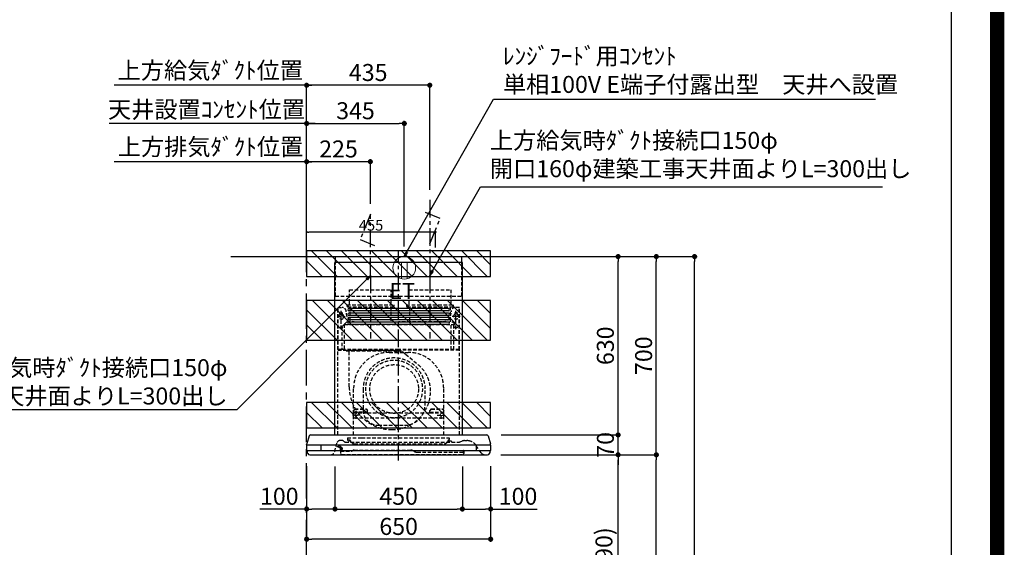
# Model space of a CAD drawing. Extents: x 27948 to 54421, y -11045 to -2175.
# Drawn here: x 50943 to 54421, y -7583 to -5720 of the extents above; entities that cross this region are included whole.
import ezdxf

# ---------------------------------------------------------------- set-up
doc = ezdxf.new("R2010")
doc.units = 0
doc.header["$LTSCALE"] = 50
doc.header["$MEASUREMENT"] = 0
doc.linetypes.add('CENTER', pattern=[2, 1.25, -0.25, 0.25, -0.25])
doc.linetypes.add('HIDDEN', pattern=[0.375, 0.25, -0.125])
doc.layers.get('0').update_dxf_attribs({"linetype": 'CONTINUOUS'})
doc.layers.get('DEFPOINTS').update_dxf_attribs({"color": 146, "linetype": 'CONTINUOUS'})
for name, color, linetype in [('111-壁仕上', 3, 'CONTINUOUS'), ('150-機器', 8, 'CONTINUOUS'), ('160-文字', 254, 'CONTINUOUS'), ('166-寸法B', 11, 'CONTINUOUS'), ('180-補助', 161, 'CONTINUOUS'), ('190-図面外枠', 5, 'CONTINUOUS')]:
    doc.layers.add(name, color=color, linetype=linetype)
doc.styles.add('KH001', font='txt')
doc.styles.add('ＭＳ ゴシック', font='txt', dxfattribs={"height": 10})
doc.dimstyles.new('KH1xx015', dxfattribs={"dimscale": 10, "dimtxt": 3.8, "dimasz": 0.8, "dimexe": 0.3, "dimexo": 1.2, "dimgap": 0.5, "dimtad": 3, "dimdec": 1, "dimdsep": 46, "dimlunit": 6, "dimtxsty": 'KH001', "dimblk": 'DOT', "dimcen": 1, "dimdle": 1, "dimclrd": 256, "dimclre": 256, "dimclrt": 256, "dimadec": 0, "dimazin": 0, "dimtfac": 1, "dimtdec": 1, "dimtix": 1, "dimtmove": 2, "dimatfit": 3, "dimldrblk": 'CLOSEDBLANK', "dimfxl": 1, "dimtolj": 1, "dimtzin": 0, "dimlwd": -1, "dimlwe": -1, "dimarcsym": 0})
doc.dimstyles.new('KH1xx030', dxfattribs={"dimscale": 30, "dimtxt": 2, "dimasz": 0.6, "dimexe": 0.3, "dimexo": 1.2, "dimgap": 0.5, "dimtad": 3, "dimdec": 1, "dimdsep": 46, "dimlunit": 6, "dimtxsty": 'KH001', "dimblk": 'DOT', "dimcen": 1, "dimdle": 1, "dimclrd": 256, "dimclre": 256, "dimclrt": 256, "dimadec": 0, "dimazin": 0, "dimtfac": 1, "dimtdec": 1, "dimtix": 1, "dimtmove": 2, "dimatfit": 3, "dimldrblk": 'CLOSEDBLANK', "dimfxl": 1, "dimtolj": 1, "dimtzin": 0, "dimlwd": -1, "dimlwe": -1, "dimarcsym": 0})

# ---------------------------------------------------------------- blocks, each defined once
blk = doc.blocks.new('A$C5D946DDC')
at = {"layer": '190-図面外枠'}
blk.add_line((20519, 14349.3), (20519, 350.7), dxfattribs=at)
at = {"layer": 'DEFPOINTS'}
blk.add_lwpolyline([(0, 0), (20790, 0), (20790, 14700), (0, 14700)], close=True, dxfattribs=at)
blk = doc.blocks.new('_Dot')
at = {"color": 0, "linetype": 'ByBlock', "lineweight": -2}
blk.add_line((-0.5, 0), (-1, 0), dxfattribs=at)
at = {"color": 0, "linetype": 'ByBlock', "const_width": 0.5}
blk.add_lwpolyline([(-0.25, 0, 1), (0.25, 0, 1)], format="xyb", close=True, dxfattribs=at)
blk = doc.blocks.new('*D64')
at = {"layer": '166-寸法B', "transparency": 16777216}
for p, q in [((52756.7, -7256.3), (53065.8, -7256.3)), ((53056.8, -8078.3), (53056.8, -7274.3)), ((52657.2, -8096.3), (53065.8, -8096.3))]:
    blk.add_line(p, q, dxfattribs=at)
at = {"layer": 'DEFPOINTS', "color": 0, "transparency": 16777216}
for p in [(52720.7, -7256.3), (53056.8, -7256.3), (52621.2, -8096.3)]:
    blk.add_point(p, dxfattribs=at)
at = {"layer": '166-寸法B', "transparency": 16777216, "xscale": 18, "yscale": 18, "zscale": 18}
for p, rotation in [((53056.8, -7256.3), 90), ((53056.8, -8096.3), 270)]:
    blk.add_blockref('_Dot', p, dxfattribs=dict(at, rotation=rotation))
at = {"layer": '166-寸法B', "transparency": 16777216, "insert": (53006.8, -7676.3), "char_height": 60, "attachment_point": 5, "rotation": 90, "style": 'KH001'}
blk.add_mtext('\\A1;840(790)', dxfattribs=at)
blk = doc.blocks.new('_ClosedBlank')
at = {"color": 0, "linetype": 'ByBlock', "lineweight": -2}
for p, q in [((-1, 0.17), (0, 0)), ((-1, 0.17), (-1, -0.17)), ((0, 0), (-1, -0.17))]:
    blk.add_line(p, q, dxfattribs=at)
blk = doc.blocks.new('*D65')
at = {"layer": '166-寸法B', "transparency": 16777216}
for p, q in [((52672.7, -6556.3), (53200.8, -6556.3)), ((53191.8, -7238.3), (53191.8, -6574.3)), ((52807.7, -7256.3), (53200.8, -7256.3))]:
    blk.add_line(p, q, dxfattribs=at)
at = {"layer": 'DEFPOINTS', "color": 0, "transparency": 16777216}
for p in [(52636.7, -6556.3), (53191.8, -6556.3), (52771.7, -7256.3)]:
    blk.add_point(p, dxfattribs=at)
at = {"layer": '166-寸法B', "transparency": 16777216, "xscale": 18, "yscale": 18, "zscale": 18}
for p, rotation in [((53191.8, -6556.3), 90), ((53191.8, -7256.3), 270)]:
    blk.add_blockref('_Dot', p, dxfattribs=dict(at, rotation=rotation))
at = {"layer": '166-寸法B', "transparency": 16777216, "insert": (53146.8, -6906.3), "char_height": 60, "attachment_point": 5, "rotation": 90, "style": 'KH001'}
blk.add_mtext('\\A1;700', dxfattribs=at)
blk = doc.blocks.new('*D66')
at = {"layer": '166-寸法B', "transparency": 16777216}
for p, q in [((52672.7, -6556.3), (53335.8, -6556.3)), ((53326.8, -8938.3), (53326.8, -6574.3)), ((52656.7, -8956.3), (53335.8, -8956.3))]:
    blk.add_line(p, q, dxfattribs=at)
at = {"layer": 'DEFPOINTS', "color": 0, "transparency": 16777216}
for p in [(52636.7, -6556.3), (53326.8, -6556.3), (52620.7, -8956.3)]:
    blk.add_point(p, dxfattribs=at)
at = {"layer": '166-寸法B', "transparency": 16777216, "xscale": 18, "yscale": 18, "zscale": 18}
for p, rotation in [((53326.8, -6556.3), 90), ((53326.8, -8956.3), 270)]:
    blk.add_blockref('_Dot', p, dxfattribs=dict(at, rotation=rotation))
at = {"layer": '166-寸法B', "transparency": 16777216, "insert": (53278, -7756.3), "char_height": 60, "attachment_point": 5, "rotation": 90, "style": 'KH001'}
blk.add_mtext('\\A1;2,400', dxfattribs=at)
blk = doc.blocks.new('*D67')
at = {"layer": '166-寸法B', "transparency": 16777216}
for p, q in [((52756.7, -7256.3), (53200.8, -7256.3)), ((53191.8, -8938.3), (53191.8, -7274.3)), ((52656.7, -8956.3), (53200.8, -8956.3))]:
    blk.add_line(p, q, dxfattribs=at)
at = {"layer": 'DEFPOINTS', "color": 0, "transparency": 16777216}
for p in [(52720.7, -7256.3), (53191.8, -7256.3), (52620.7, -8956.3)]:
    blk.add_point(p, dxfattribs=at)
at = {"layer": '166-寸法B', "transparency": 16777216, "xscale": 18, "yscale": 18, "zscale": 18}
for p, rotation in [((53191.8, -7256.3), 90), ((53191.8, -8956.3), 270)]:
    blk.add_blockref('_Dot', p, dxfattribs=dict(at, rotation=rotation))
at = {"layer": '166-寸法B', "transparency": 16777216, "insert": (53143, -8106.3), "char_height": 60, "attachment_point": 5, "rotation": 90, "style": 'KH001'}
blk.add_mtext('\\A1;1,700', dxfattribs=at)
blk = doc.blocks.new('*D26')
at = {"layer": '166-寸法B', "transparency": 16777216}
for p, q in [((52672.7, -6556.3), (53200.8, -6556.3)), ((53191.8, -7238.3), (53191.8, -6574.3)), ((52642, -7256.3), (53200.8, -7256.3))]:
    blk.add_line(p, q, dxfattribs=at)
at = {"layer": 'DEFPOINTS', "color": 0, "transparency": 16777216}
for p in [(52636.7, -6556.3), (53191.8, -6556.3), (52606, -7256.3)]:
    blk.add_point(p, dxfattribs=at)
at = {"layer": '166-寸法B', "transparency": 16777216, "xscale": 18, "yscale": 18, "zscale": 18}
for p, rotation in [((53191.8, -6556.3), 90), ((53191.8, -7256.3), 270)]:
    blk.add_blockref('_Dot', p, dxfattribs=dict(at, rotation=rotation))
at = {"layer": '166-寸法B', "transparency": 16777216, "insert": (53146.8, -6906.3), "char_height": 60, "attachment_point": 5, "rotation": 90, "style": 'KH001'}
blk.add_mtext('\\A1;700', dxfattribs=at)
blk = doc.blocks.new('*D181')
at = {"layer": 'DEFPOINTS', "transparency": 16777216}
for p, q in [((51956.6, -6500.3), (51956.6, -6466.6)), ((52411.6, -6524.3), (52411.6, -6466.6)), ((52403.6, -6469.6), (51964.6, -6469.6))]:
    blk.add_line(p, q, dxfattribs=at)
at = {"layer": 'DEFPOINTS', "color": 0, "transparency": 16777216}
for p in [(51956.6, -6469.6), (51956.6, -6512.3), (52411.6, -6536.3)]:
    blk.add_point(p, dxfattribs=at)
at = {"layer": 'DEFPOINTS', "transparency": 16777216, "xscale": 8, "yscale": 8, "zscale": 8, "rotation": 180}
blk.add_blockref('_Dot', (51956.6, -6469.6), dxfattribs=at)
at = {"layer": 'DEFPOINTS', "transparency": 16777216, "xscale": 8, "yscale": 8, "zscale": 8}
blk.add_blockref('_Dot', (52411.6, -6469.6), dxfattribs=at)
at = {"layer": 'DEFPOINTS', "transparency": 16777216, "insert": (52184.1, -6445.6), "char_height": 38, "attachment_point": 5, "style": 'KH001'}
blk.add_mtext('\\A1;455', dxfattribs=at)
blk = doc.blocks.new('*D182')
at = {"layer": '166-寸法B', "transparency": 16777216}
for p, q in [((53056.8, -7168.3), (53056.8, -7150.3)), ((52643.5, -7186.3), (53065.8, -7186.3)), ((53056.8, -7256.3), (53056.8, -7186.3)), ((52740.7, -7256.3), (53065.8, -7256.3)), ((53056.8, -7274.3), (53056.8, -7292.3))]:
    blk.add_line(p, q, dxfattribs=at)
at = {"layer": 'DEFPOINTS', "color": 0, "transparency": 16777216}
for p in [(52607.5, -7186.3), (53056.8, -7186.3), (52704.7, -7256.3)]:
    blk.add_point(p, dxfattribs=at)
at = {"layer": '166-寸法B', "transparency": 16777216, "xscale": 18, "yscale": 18, "zscale": 18}
for p, rotation in [((53056.8, -7186.3), 270), ((53056.8, -7256.3), 90)]:
    blk.add_blockref('_Dot', p, dxfattribs=dict(at, rotation=rotation))
at = {"layer": '166-寸法B', "transparency": 16777216, "insert": (53011.8, -7221.3), "char_height": 60, "attachment_point": 5, "rotation": 90, "style": 'KH001'}
blk.add_mtext('\\A1;70', dxfattribs=at)
blk = doc.blocks.new('*D183')
at = {"layer": '166-寸法B', "transparency": 16777216}
for p, q in [((52692.7, -6556.3), (53065.8, -6556.3)), ((53056.8, -7168.3), (53056.8, -6574.3)), ((52643.5, -7186.3), (53065.8, -7186.3))]:
    blk.add_line(p, q, dxfattribs=at)
at = {"layer": 'DEFPOINTS', "color": 0, "transparency": 16777216}
for p in [(52656.7, -6556.3), (53056.8, -6556.3), (52607.5, -7186.3)]:
    blk.add_point(p, dxfattribs=at)
at = {"layer": '166-寸法B', "transparency": 16777216, "xscale": 18, "yscale": 18, "zscale": 18}
for p, rotation in [((53056.8, -6556.3), 90), ((53056.8, -7186.3), 270)]:
    blk.add_blockref('_Dot', p, dxfattribs=dict(at, rotation=rotation))
at = {"layer": '166-寸法B', "transparency": 16777216, "insert": (53011.8, -6871.3), "char_height": 60, "attachment_point": 5, "rotation": 90, "style": 'KH001'}
blk.add_mtext('\\A1;630', dxfattribs=at)
blk = doc.blocks.new('*D184')
at = {"layer": '166-寸法B', "transparency": 16777216}
for p, q in [((52056.6, -7297.3), (52056.6, -7456.8)), ((52506.6, -7297.3), (52506.6, -7456.8)), ((52074.6, -7447.8), (52488.6, -7447.8))]:
    blk.add_line(p, q, dxfattribs=at)
at = {"layer": 'DEFPOINTS', "color": 0, "transparency": 16777216}
for p in [(52056.6, -7261.3), (52506.6, -7261.3), (52506.6, -7447.8)]:
    blk.add_point(p, dxfattribs=at)
at = {"layer": '166-寸法B', "transparency": 16777216, "xscale": 18, "yscale": 18, "zscale": 18, "rotation": 180}
blk.add_blockref('_Dot', (52056.6, -7447.8), dxfattribs=at)
at = {"layer": '166-寸法B', "transparency": 16777216, "xscale": 18, "yscale": 18, "zscale": 18}
blk.add_blockref('_Dot', (52506.6, -7447.8), dxfattribs=at)
at = {"layer": '166-寸法B', "transparency": 16777216, "insert": (52281.6, -7402.8), "char_height": 60, "attachment_point": 5, "style": 'KH001'}
blk.add_mtext('\\A1;450', dxfattribs=at)
blk = doc.blocks.new('*D185')
at = {"layer": '166-寸法B', "transparency": 16777216}
for p, q in [((52506.6, -7297.3), (52506.6, -7456.8)), ((52606.6, -7296.7), (52606.6, -7456.8)), ((52524.6, -7447.8), (52588.6, -7447.8)), ((52606.6, -7447.8), (52771.4, -7447.8))]:
    blk.add_line(p, q, dxfattribs=at)
at = {"layer": 'DEFPOINTS', "color": 0, "transparency": 16777216}
for p in [(52506.6, -7261.3), (52606.6, -7260.7), (52606.6, -7447.8)]:
    blk.add_point(p, dxfattribs=at)
at = {"layer": '166-寸法B', "transparency": 16777216, "xscale": 18, "yscale": 18, "zscale": 18, "rotation": 180}
blk.add_blockref('_Dot', (52506.6, -7447.8), dxfattribs=at)
at = {"layer": '166-寸法B', "transparency": 16777216, "xscale": 18, "yscale": 18, "zscale": 18}
blk.add_blockref('_Dot', (52606.6, -7447.8), dxfattribs=at)
at = {"layer": '166-寸法B', "transparency": 16777216, "insert": (52703.3, -7402.8), "char_height": 60, "attachment_point": 5, "style": 'KH001'}
blk.add_mtext('\\A1;100', dxfattribs=at)
blk = doc.blocks.new('*D186')
at = {"layer": '166-寸法B', "transparency": 16777216}
for p, q in [((51956.6, -6520.3), (51956.6, -5942.3)), ((52391.6, -6320.3), (52391.6, -5942.3)), ((52373.6, -5951.3), (51974.6, -5951.3))]:
    blk.add_line(p, q, dxfattribs=at)
at = {"layer": 'DEFPOINTS', "color": 0, "transparency": 16777216}
for p in [(51956.6, -5951.3), (52391.6, -6356.3), (51956.6, -6556.3)]:
    blk.add_point(p, dxfattribs=at)
at = {"layer": '166-寸法B', "transparency": 16777216, "xscale": 18, "yscale": 18, "zscale": 18, "rotation": 180}
blk.add_blockref('_Dot', (51956.6, -5951.3), dxfattribs=at)
at = {"layer": '166-寸法B', "transparency": 16777216, "xscale": 18, "yscale": 18, "zscale": 18}
blk.add_blockref('_Dot', (52391.6, -5951.3), dxfattribs=at)
at = {"layer": '166-寸法B', "transparency": 16777216, "insert": (52174.1, -5906.3), "char_height": 60, "attachment_point": 5, "style": 'KH001'}
blk.add_mtext('\\A1;435', dxfattribs=at)
blk = doc.blocks.new('*D187')
at = {"layer": '166-寸法B', "transparency": 16777216}
for p, q in [((51956.6, -6520.3), (51956.6, -5942.3)), ((51986.6, -5951.3), (51277.3, -5951.3))]:
    blk.add_line(p, q, dxfattribs=at)
at = {"layer": 'DEFPOINTS', "color": 0, "transparency": 16777216}
for p in [(51307.3, -5951.3), (51307.3, -6556.3), (51956.6, -6556.3)]:
    blk.add_point(p, dxfattribs=at)
at = {"layer": '166-寸法B', "transparency": 16777216, "insert": (51616.3, -5898.8), "char_height": 60, "attachment_point": 5, "style": 'KH001'}
blk.add_mtext('\\A1;上方給気ﾀﾞｸﾄ位置', dxfattribs=at)
blk = doc.blocks.new('_None')
blk = doc.blocks.new('*D188')
at = {"layer": '166-寸法B', "transparency": 16777216}
for p, q in [((51986.6, -6086.3), (51258.9, -6086.3)), ((51956.6, -6385.3), (51956.6, -6077.3))]:
    blk.add_line(p, q, dxfattribs=at)
at = {"layer": 'DEFPOINTS', "color": 0, "transparency": 16777216}
for p in [(51288.9, -6086.3), (51288.9, -6421.3), (51956.6, -6421.3)]:
    blk.add_point(p, dxfattribs=at)
at = {"layer": '166-寸法B', "transparency": 16777216, "insert": (51602.9, -6036.7), "char_height": 60, "attachment_point": 5, "style": 'KH001'}
blk.add_mtext('\\A1;天井設置ｺﾝｾﾝﾄ位置', dxfattribs=at)
blk = doc.blocks.new('*D189')
at = {"layer": '166-寸法B', "transparency": 16777216}
for p, q in [((51956.6, -6520.3), (51956.6, -6212.3)), ((52163.6, -6221.3), (51974.6, -6221.3)), ((52181.6, -6370.3), (52181.6, -6212.3))]:
    blk.add_line(p, q, dxfattribs=at)
at = {"layer": 'DEFPOINTS', "color": 0, "transparency": 16777216}
for p in [(51956.6, -6221.3), (52181.6, -6406.3), (51956.6, -6556.3)]:
    blk.add_point(p, dxfattribs=at)
at = {"layer": '166-寸法B', "transparency": 16777216, "xscale": 18, "yscale": 18, "zscale": 18, "rotation": 180}
blk.add_blockref('_Dot', (51956.6, -6221.3), dxfattribs=at)
at = {"layer": '166-寸法B', "transparency": 16777216, "xscale": 18, "yscale": 18, "zscale": 18}
blk.add_blockref('_Dot', (52181.6, -6221.3), dxfattribs=at)
at = {"layer": '166-寸法B', "transparency": 16777216, "insert": (52069.1, -6176.3), "char_height": 60, "attachment_point": 5, "style": 'KH001'}
blk.add_mtext('\\A1;225', dxfattribs=at)
blk = doc.blocks.new('*D190')
at = {"layer": '166-寸法B', "transparency": 16777216}
for p, q in [((51986.6, -6221.3), (51277.3, -6221.3)), ((51956.6, -6520.3), (51956.6, -6212.3))]:
    blk.add_line(p, q, dxfattribs=at)
at = {"layer": 'DEFPOINTS', "color": 0, "transparency": 16777216}
for p in [(51307.3, -6221.3), (51956.6, -6556.3), (51307.3, -6691.3)]:
    blk.add_point(p, dxfattribs=at)
at = {"layer": '166-寸法B', "transparency": 16777216, "insert": (51616.9, -6168.8), "char_height": 60, "attachment_point": 5, "style": 'KH001'}
blk.add_mtext('\\A1;上方排気ﾀﾞｸﾄ位置', dxfattribs=at)
blk = doc.blocks.new('*D191')
at = {"layer": '166-寸法B', "transparency": 16777216}
for p, q in [((51956.6, -6520.3), (51956.6, -6077.3)), ((51974.6, -6086.3), (52283.6, -6086.3)), ((52301.6, -6520.3), (52301.6, -6077.3))]:
    blk.add_line(p, q, dxfattribs=at)
at = {"layer": 'DEFPOINTS', "color": 0, "transparency": 16777216}
for p in [(52301.6, -6086.3), (51956.6, -6556.3), (52301.6, -6556.3)]:
    blk.add_point(p, dxfattribs=at)
at = {"layer": '166-寸法B', "transparency": 16777216, "xscale": 18, "yscale": 18, "zscale": 18, "rotation": 180}
blk.add_blockref('_Dot', (51956.6, -6086.3), dxfattribs=at)
at = {"layer": '166-寸法B', "transparency": 16777216, "xscale": 18, "yscale": 18, "zscale": 18}
blk.add_blockref('_Dot', (52301.6, -6086.3), dxfattribs=at)
at = {"layer": '166-寸法B', "transparency": 16777216, "insert": (52129.1, -6041.3), "char_height": 60, "attachment_point": 5, "style": 'KH001'}
blk.add_mtext('\\A1;345', dxfattribs=at)
blk = doc.blocks.new('ｺﾝｾﾝﾄ 展開用')
at = {"layer": '160-文字', "color": 4, "linetype": 'Continuous', "lineweight": 20}
for p, q in [((-20, 34.6), (-20, -34.6)), ((38.7, 10), (-20, 10)), ((38.7, -10), (-20, -10))]:
    blk.add_line(p, q, dxfattribs=at)
blk.add_circle((0, 0), 40, dxfattribs=at)
blk = doc.blocks.new('*D192')
at = {"layer": '166-寸法B', "transparency": 16777216}
for p, q in [((51956.6, -7296.7), (51956.6, -7563.3)), ((52606.6, -7296.7), (52606.6, -7563.3)), ((52588.6, -7554.3), (51974.6, -7554.3))]:
    blk.add_line(p, q, dxfattribs=at)
at = {"layer": 'DEFPOINTS', "color": 0, "transparency": 16777216}
for p in [(51956.6, -7260.7), (52606.6, -7260.7), (51956.6, -7554.3)]:
    blk.add_point(p, dxfattribs=at)
at = {"layer": '166-寸法B', "transparency": 16777216, "xscale": 18, "yscale": 18, "zscale": 18, "rotation": 180}
blk.add_blockref('_Dot', (51956.6, -7554.3), dxfattribs=at)
at = {"layer": '166-寸法B', "transparency": 16777216, "xscale": 18, "yscale": 18, "zscale": 18}
blk.add_blockref('_Dot', (52606.6, -7554.3), dxfattribs=at)
at = {"layer": '166-寸法B', "transparency": 16777216, "insert": (52281.6, -7509.3), "char_height": 60, "attachment_point": 5, "style": 'KH001'}
blk.add_mtext('\\A1;650', dxfattribs=at)
blk = doc.blocks.new('SBLRF-3R-9017VR_D')
at = {"layer": '150-機器', "color": 6, "linetype": 'Continuous'}
for p, q in [((-223.4, 679.4), (-223.4, 700)), ((-223.4, 700), (223.4, 700)), ((223.4, 679.4), (223.4, 700)), ((-225, 70.6), (-225, 679.4)), ((225, 679.4), (-225, 679.4)), ((225, 70.6), (225, 679.4)), ((-311.3, 70), (311.3, 70)), ((-325, 37.2), (-324.8, 38.7)), ((-325, 35.8), (-325, 37.2)), ((-316.1, 66.5), (-324.8, 38.7)), ((-324.5, 35), (324.5, 35)), ((-275, 35), (-275, 15)), ((275, 15), (275, 35)), ((316.1, 66.5), (324.8, 38.7)), ((325, 37.2), (324.8, 38.7)), ((325, 35.8), (325, 37.2)), ((-325, 34.5), (-325, 15.5)), ((-324.5, 15), (324.5, 15)), ((-324, 13.6), (-324, 15)), ((-321.1, 4.7), (-322.9, 8.6)), ((-313.8, 0), (313.8, 0)), ((321.1, 4.7), (322.7, 8)), ((324, 14.2), (324, 15)), ((325, 34.5), (325, 15.5))]:
    blk.add_line(p, q, dxfattribs=at)
at = {"layer": '150-機器', "color": 161, "linetype": 'CENTER'}
for p, q in [((0, -20), (0, 720)), ((-100, 633), (-100, 411)), ((110, 633), (110, 411))]:
    blk.add_line(p, q, dxfattribs=at)
at = {"layer": '150-機器', "linetype": 'HIDDEN'}
for p, q in [((-223.4, 560), (-223.4, 679.4)), ((223.4, 560), (223.4, 679.4)), ((-223.4, 560), (223.4, 560)), ((-173.9, 583), (-26.1, 583)), ((-173.9, 537), (-173.9, 583)), ((-26.1, 537), (-26.1, 583)), ((36.1, 583), (183.9, 583)), ((36.1, 583), (36.1, 529)), ((183.9, 583), (183.9, 529)), ((-182.5, 529), (-182.5, 525)), ((-182.5, 529), (-17.5, 529)), ((-180.5, 523), (-19.5, 523)), ((-173.9, 529), (-173.9, 537)), ((-172.2, 523), (-172.2, 471.8)), ((-27.8, 523), (-27.8, 471.8)), ((-26.1, 529), (-26.1, 537)), ((-17.5, 529), (-17.5, 525)), ((27.5, 529), (27.5, 525)), ((27.5, 529), (192.5, 529)), ((29.5, 523), (190.5, 523)), ((37.8, 523), (37.8, 471.8)), ((182.2, 523), (182.2, 471.8)), ((192.5, 529), (192.5, 525)), ((-217.2, 488), (-189.1, 488)), ((-214.5, 371.2), (-214.5, 520)), ((-214.5, 520), (-200, 520)), ((-213.3, 371.2), (-213.3, 520)), ((-209.6, 500), (-195, 500)), ((-205.5, 500), (-205.5, 497.2)), ((-202.5, 443.7), (-202.5, 508.1)), ((-199.5, 500), (-199.5, 497.2)), ((217.2, 488), (189.1, 488)), ((209.6, 500), (195, 500)), ((199.5, 500), (199.5, 497.2)), ((214.5, 520), (200, 520)), ((202.5, 443.7), (202.5, 508.1)), ((205.5, 500), (205.5, 497.2)), ((213.3, 371.2), (213.3, 520)), ((214.5, 371.2), (214.5, 520)), ((-200.4, 452.1), (-195, 457.5)), ((-200.4, 452.1), (-200.4, 373.1)), ((-195, 457.5), (-192, 460.5)), ((-192, 460.5), (0, 460.5)), ((-191.4, 461.1), (-183, 469.5)), ((-191.4, 461.1), (-191.4, 460.5)), ((-191.4, 373.5), (-191.4, 460.5)), ((-190.8, 373.5), (-190.8, 460.5)), ((-183, 469.5), (0, 469.5)), ((-155, 470), (0, 470)), ((155, 470), (0, 470)), ((0, 469.5), (190.6, 469.5)), ((0, 460.5), (199, 460.5)), ((185, 370.5), (185, 459.9)), ((185.6, 459.9), (199, 459.9)), ((185.6, 370.5), (185.6, 459.9)), ((190.6, 469.5), (199, 461.1)), ((195, 371.2), (195, 459.9)), ((199, 461.1), (199, 460.5)), ((199, 460.5), (199, 459.9)), ((-209.6, 450), (-195, 450)), ((209.6, 450), (195, 450)), ((-215, 70.7), (-215, 369.2)), ((0, 371.2), (-214.5, 371.2)), ((-214.2, 370), (0, 370)), ((-205.4, 373.1), (-191.4, 373.1)), ((-205.4, 372.5), (-205.4, 373.1)), ((-205.4, 372.5), (-192, 372.5)), ((-192, 371.2), (-192, 372.5)), ((-191.4, 371.2), (-191.4, 373.5)), ((-190.8, 371.2), (-190.8, 373.5)), ((-186, 367.2), (-186, 367.8)), ((-186, 367.8), (9, 367.8)), ((-186, 367.2), (9, 367.2)), ((-174.6, 365.8), (-174, 365.8)), ((-174.6, 355.1), (-174.6, 365.8)), ((-174.6, 239.8), (-174.6, 355.1)), ((-174, 367.2), (-174, 365.8)), ((-33, 361.7), (33, 361.7)), ((-14.6, 363.8), (-14.6, 367.8)), ((-14.6, 363.8), (13.3, 363.8)), ((214.5, 371.2), (0, 371.2)), ((214.2, 370), (0, 370)), ((9, 367.2), (9, 367.8)), ((13.3, 363.8), (13.4, 363.9)), ((13.4, 363.9), (13.5, 364)), ((13.5, 364), (13.5, 364.1)), ((13.5, 364.1), (13.6, 364.1)), ((13.6, 364.1), (13.6, 364.2)), ((13.6, 364.2), (13.7, 364.2)), ((13.7, 364.2), (13.7, 364.3)), ((13.7, 364.3), (13.7, 364.3)), ((13.7, 364.3), (24.7, 355.1)), ((24.7, 355.1), (69.3, 317.6)), ((215, 104.1), (215, 369.2)), ((-159, 70), (-159, 235.7)), ((-125.4, 231.1), (-125.4, 157.5)), ((93.6, 177.5), (93.6, 232.5)), ((159, 70), (159, 235.7)), ((-136.4, 140), (-163.6, 140)), ((-155, 161.8), (-160, 156.9)), ((-155, 161.5), (-160, 156.6)), ((-160, 154.1), (-160, 156.9)), ((-160, 133), (-160, 154.1)), ((-110, 150), (-160, 150)), ((-160, 148.4), (-110, 148.4)), ((-155, 161.8), (-115, 161.8)), ((-155, 161.8), (-155, 161.5)), ((-155, 161.5), (-115, 161.5)), ((-150, 126.4), (-150, 153.6)), ((-115, 161.8), (-115, 161.5)), ((-115, 161.8), (-110, 156.9)), ((-115, 161.5), (-110, 156.6)), ((-110, 154.1), (-110, 156.9)), ((-110, 148.4), (-110, 154.1)), ((-110, 148.4), (110, 148.4)), ((115, 161.8), (110, 156.9)), ((115, 161.5), (110, 156.6)), ((110, 154.1), (110, 156.9)), ((110, 148.4), (110, 154.1)), ((110, 150), (160, 150)), ((110, 148.4), (160, 148.4)), ((115, 161.8), (155, 161.8)), ((115, 161.8), (115, 161.5)), ((115, 161.5), (155, 161.5)), ((136.4, 140), (163.6, 140)), ((150, 126.4), (150, 153.6)), ((155, 161.8), (155, 161.5)), ((155, 161.8), (160, 156.9)), ((155, 161.5), (160, 156.6)), ((160, 154.1), (160, 156.9)), ((160, 133), (160, 154.1)), ((-160, 133), (-157, 130)), ((-157, 130), (157, 130)), ((160, 133), (157, 130)), ((-71.9, 104), (20.1, 104)), ((215, 70.7), (215, 104.1)), ((-226, 11.1), (-217.6, 42.6)), ((-198.7, 50), (-207.9, 50)), ((-194.8, 48.6), (-192.2, 46.4)), ((-188.4, 45), (213.2, 45)), ((-181, 59.5), (-181, 53.5)), ((-181, 59.5), (-131, 59.5)), ((-172.5, 51.5), (-179, 51.5)), ((-176, 51.5), (-176, 47)), ((-170.5, 49.5), (-170.5, 46.7)), ((-163.4, 40.7), (-169, 44.1)), ((-157.2, 39), (160.7, 39)), ((-131, 59.5), (179, 59.5)), ((166.9, 40.7), (172.5, 44.1)), ((174, 49.5), (174, 46.7)), ((176, 51), (176, 51.5)), ((177, 51.5), (176, 51.5)), ((176, 49.7), (176, 51)), ((176, 47), (176, 49.7)), ((186.2, 47.7), (178, 47.7)), ((179, 59.5), (179, 53.5)), ((216.7, 45.6), (225.4, 48.8)), ((232.3, 50), (234.3, 50)), ((234.3, 50), (240.7, 50)), ((-206, 15.5), (-204.5, 13.2)), ((-205.7, 22.8), (-204.9, 23.8)), ((-205.2, 16.1), (-203.6, 13.8)), ((-205.1, 19.2), (-205.1, 4.7)), ((-205.1, 19.2), (-204.5, 19.2)), ((-205.1, 13.2), (-167.7, 13.2)), ((-205, 22.2), (-204.2, 23.1)), ((-204.5, 13.2), (-204.5, 19.2)), ((-204.3, 20.3), (-204.3, 20.3)), ((-204.3, 20.3), (-204.2, 20)), ((-204.3, 20.3), (-204.3, 20.3)), ((-204.3, 20.3), (-204.3, 20.3)), ((-203.5, 13.2), (-203.5, 13.2)), ((-201.6, 1.2), (226.4, 1.2)), ((-200.9, 18.9), (-200.5, 18)), ((-199.8, 22.5), (-199.8, 22.5)), ((-162.7, 14.5), (-162.2, 14.8)), ((-157.2, 16.2), (42.5, 16.2)), ((52.5, 13.5), (55.3, 11.8)), ((65.3, 9.2), (229.9, 9.2)), ((229.3, 16.2), (229.9, 16.2)), ((229.3, 9.2), (229.3, 16.2)), ((229.9, 16.2), (229.9, 4.7)), ((292, 6.4), (273.4, 32.9))]:
    blk.add_line(p, q, dxfattribs=at)
at = {"layer": '150-機器', "linetype": 'Continuous'}
for p, q in [((176, 516.1), (-176, 516.1)), ((176, 508.1), (-176, 508.1)), ((176, 500.1), (-176, 500.1)), ((176, 492.1), (-176, 492.1)), ((176, 484.2), (-176, 484.2)), ((176, 476.2), (-176, 476.2)), ((176, 468.2), (-176, 468.2)), ((176, 460.2), (-176, 460.2))]:
    blk.add_line(p, q, dxfattribs=at)
at = {"layer": '150-機器', "linetype": 'HIDDEN'}
for centre, radius in [((202.5, 450), 3), ((-16, 232.3), 86), ((-150, 140), 3), ((150, 140), 3)]:
    blk.add_circle(centre, radius, dxfattribs=at)
for centre, radius, start, end in [((-180.5, 525), 2, 180, 270), ((-19.5, 525), 2, 270, 0), ((29.5, 525), 2, 180, 270), ((190.5, 525), 2, 270, 0), ((-202.5, 488), 9, 113.5782, 326.4427), ((-206.5, 497.2), 1, 293.5782, 0), ((-202.5, 500), 3, 0, 180), ((-200, 505), 15, 70.5288, 90), ((-198.5, 497.2), 1, 180, 246.4218), ((-202.5, 488), 9, 33.5573, 66.4218), ((-200, 505), 15, 0, 70.5288), ((-202.5, 488), 9, 326.4427, 33.5573), ((-155, 500), 30, 180, 270), ((155, 500), 30, 270, 0), ((200, 505), 15, 90, 180), ((202.5, 488), 9, 113.5782, 66.4218), ((198.5, 497.2), 1, 293.5782, 0), ((202.5, 500), 3, 0, 180), ((206.5, 497.2), 1, 180, 246.4218), ((-202.5, 450), 3, 45.5628, 314.427), ((-202.5, 450), 3, 314.427, 45.5628), ((-191.4, 460.5), 0.6, 90, 180), ((-182.2, 471.8), 10, 346.7029, 0), ((27.8, 471.8), 10, 346.7029, 0), ((192.2, 471.8), 10, 180, 193.2971), ((185.6, 459.9), 0.6, 90, 180), ((-214.2, 369.2), 0.8, 90, 180), ((-213.3, 371.2), 1.2, 180, 270), ((-192, 373.1), 0.6, 270, 0), ((-185.5, 370.5), 0.5, 270, 0), ((-174, 367.4), 0.4, 0, 90), ((-33, 235.7), 126, 90, 180), ((-25.9, 367.4), 0.4, 90, 115.8556), ((33, 235.7), 126, 0, 90), ((185.5, 370.5), 0.5, 180, 270), ((213.3, 371.2), 1.2, 270, 0), ((214.2, 369.2), 0.8, 360, 90), ((-15.9, 232.5), 109.5, 0, 180.7259), ((-16, 232.3), 101, 80.885, 279.115), ((-16, 232.3), 96.4, 80.4461, 80.885), ((-16, 232.3), 101, 279.5539, 80.885), ((-8.5, 224.8), 121.1, 0, 50), ((-23.5, 239.8), 151.1, 180, 243.8445), ((-23.5, 224.8), 136.1, 297.5861, 0), ((20.1, 177.5), 73.5, 270, 0), ((-71.9, 157.5), 53.5, 180, 270), ((-16, 232.3), 101, 279.115, 279.5539), ((-23.5, 239.8), 151.1, 243.8445, 270), ((-23.5, 224.8), 136.1, 270, 297.5861), ((-207.9, 40), 10, 90, 165), ((-198.7, 44), 6, 50, 90), ((-188.4, 51), 6, 230, 270), ((-179, 53.5), 2, 180, 270), ((-178, 47), 2, 270, 0), ((-172.5, 49.5), 2, 0, 90), ((-167.5, 46.7), 3, 180, 239.0362), ((-157.2, 51), 12, 239.0362, 270), ((160.7, 51), 12, 270, 300.9638), ((171, 46.7), 3, 300.9638, 0), ((176, 49.5), 2, 90, 180), ((178, 49.7), 2, 180, 270), ((178, 47), 2, 180, 270), ((177, 53.5), 2, 270, 0), ((186.2, 46.9), 0.8, 0, 90), ((189, 47), 2, 180, 270), ((213.2, 55), 10, 270, 290), ((232.3, 30), 20, 90, 110), ((240.7, 10), 40, 75.8275, 90), ((240.7, 10), 40, 35, 75.8275), ((-240.5, 15), 15, 270, 345), ((-216.3, 14.5), 13.3, 44.1522, 114.5787), ((-216.3, 14.5), 18.3, 44.1522, 102.6096), ((-201.1, 19), 6, 140, 215), ((-216.3, 14.5), 13.3, 25.8181, 44.1522), ((-201.1, 19), 5, 140, 215), ((-201.6, 4.7), 3.5, 180, 270), ((-202.1, 21.4), 3.75, 295, 140), ((-202.1, 21.3), 2.46, 206.3415, 212.587), ((-202.1, 21.4), 2.75, 295, 140), ((-202.1, 21.4), 2.5, 212.3553, 295.7529), ((-204.5, 13.2), 1, 0, 35), ((-216.3, 14.5), 18.3, 25.8311, 44.1529), ((-202.1, 21.4), 2.5, 295.7529, 25.7529), ((-167.7, 23.2), 10, 270, 300), ((-157.2, 6.2), 10, 90, 120), ((42.5, -3.8), 20, 60, 90), ((65.3, 29.2), 20, 240, 270), ((226.4, 4.7), 3.5, 270, 0), ((304.3, 15), 15, 215, 270)]:
    blk.add_arc(centre, radius, start, end, dxfattribs=at)
at = {"layer": '150-機器', "linetype": 'Continuous'}
for centre, start, end in [((-176, 512.1), 90, 270), ((-176, 496.1), 90, 270), ((176, 512.1), 270, 90), ((176, 496.1), 270, 90), ((-176, 480.2), 90, 270), ((-176, 464.2), 90, 270), ((176, 480.2), 270, 90), ((176, 464.2), 270, 90)]:
    blk.add_arc(centre, 3.99, start, end, dxfattribs=at)
at = {"layer": '150-機器', "color": 6, "linetype": 'Continuous'}
for centre, radius, start, end in [((-311.3, 65), 5, 90, 162.646), ((311.3, 65), 5, 17.354, 90), ((-324.2, 35.8), 0.8, 180, 270), ((-324.5, 34.5), 0.5, 90, 180), ((324.2, 35.8), 0.8, 270, 360), ((324.5, 34.5), 0.5, 0, 90), ((-324.5, 15.5), 0.5, 180, 270), ((-312, 13.6), 12, 180, 204.444), ((-313.8, 8), 8, 204.444, 270), ((313.8, 8), 8, 270, 335.556), ((309, 14.2), 15, 335.5558, 0), ((324.5, 15.5), 0.5, 270, 0)]:
    blk.add_arc(centre, radius, start, end, dxfattribs=at)
blk = doc.blocks.new('*D193')
at = {"layer": '166-寸法B', "transparency": 16777216}
for p, q in [((51956.6, -7296.7), (51956.6, -7456.8)), ((52056.6, -7297.3), (52056.6, -7456.8)), ((51956.6, -7447.8), (51791.8, -7447.8)), ((52038.6, -7447.8), (51974.6, -7447.8))]:
    blk.add_line(p, q, dxfattribs=at)
at = {"layer": 'DEFPOINTS', "color": 0, "transparency": 16777216}
for p in [(51956.6, -7260.7), (52056.6, -7261.3), (51956.6, -7447.8)]:
    blk.add_point(p, dxfattribs=at)
at = {"layer": '166-寸法B', "transparency": 16777216, "xscale": 18, "yscale": 18, "zscale": 18, "rotation": 180}
blk.add_blockref('_Dot', (51956.6, -7447.8), dxfattribs=at)
at = {"layer": '166-寸法B', "transparency": 16777216, "xscale": 18, "yscale": 18, "zscale": 18}
blk.add_blockref('_Dot', (52056.6, -7447.8), dxfattribs=at)
at = {"layer": '166-寸法B', "transparency": 16777216, "insert": (51860, -7402.8), "char_height": 60, "attachment_point": 5, "style": 'KH001'}
blk.add_mtext('\\A1;100', dxfattribs=at)

msp = doc.modelspace()

# ---------------------------------------------------------------- hatches: boundary and pattern name
at = {"layer": '180-補助'}
h = msp.add_hatch(dxfattribs=at)
h.set_pattern_fill('ANSI31', color=13, scale=300, angle=180, style=0)
h.set_pattern_definition([(135, (49081.625, -4174.303), (26.5165, 26.5165), [])])
h.paths.add_polyline_path([(52606.59, -6536.27), (51956.62, -6536.27), (51956.62, -6626.27), (52606.59, -6626.27)])
h = msp.add_hatch(dxfattribs=at)
h.set_pattern_fill('ANSI31', color=13, scale=300, angle=180, style=0)
h.set_pattern_definition([(135, (49081.625, -4399.303), (26.5165, 26.5165), [])])
h.paths.add_polyline_path([(52606.59, -6711.27), (51956.62, -6711.27), (51956.62, -6851.27), (52606.59, -6851.27)])
h = msp.add_hatch(dxfattribs=at)
h.set_pattern_fill('ANSI31', color=13, scale=300, angle=180, style=0)
h.set_pattern_definition([(135, (49081.625, -4709.303), (26.5165, 26.5165), [])])
h.paths.add_polyline_path([(52606.59, -7071.27), (51956.62, -7071.27), (51956.62, -7161.27), (52606.59, -7161.27)])

# ---------------------------------------------------------------- linework, layer by layer
at = {"layer": '111-壁仕上', "color": 253, "linetype": 'CENTER', "ltscale": 2}
msp.add_line((51956.62, -9811.26), (51956.62, -6336.32), dxfattribs=at)
at = {"layer": '111-壁仕上', "ltscale": 2}
msp.add_line((51689.23, -6556.27), (52891.72, -6556.27), dxfattribs=at)
msp.add_line((51689.23, -6556.27), (52891.72, -6556.27), dxfattribs=at)
at = {"layer": '150-機器', "linetype": 'CENTER'}
for p, q in [((52391.62, -6356.27), (52391.62, -6623.23)), ((52427.99, -6421.35), (52376.81, -6400.12)), ((52391.62, -6511.25), (52427.99, -6421.35))]:
    msp.add_line(p, q, dxfattribs=at)
msp.add_lwpolyline([(52181.62, -6623.23), (52181.62, -6406.27), (52145.26, -6496.17), (52196.44, -6517.4)], dxfattribs=at)
at = {"layer": '180-補助', "color": 13}
for points in [[(52606.59, -6536.27), (51956.62, -6536.27), (51956.62, -6626.27), (52606.59, -6626.27)], [(52606.59, -6711.27), (51956.62, -6711.27), (51956.62, -6851.27), (52606.59, -6851.27)], [(52606.59, -7071.27), (51956.62, -7071.27), (51956.62, -7161.27), (52606.59, -7161.27)]]:
    msp.add_lwpolyline(points, close=True, dxfattribs=at)
at = {"layer": 'DEFPOINTS', "color": 1, "const_width": 50}
msp.add_lwpolyline([(41921.96, -11020), (54395.95, -11020), (54395.95, -2200), (41921.96, -2200)], close=True, dxfattribs=at)

# ---------------------------------------------------------------- block references
at = {"layer": '150-機器', "color": 4}
msp.add_blockref('SBLRF-3R-9017VR_D', (52281.62, -7256.27), dxfattribs=at)
at = {"layer": '160-文字', "xscale": -1, "rotation": 89.99999999999991}
msp.add_blockref('ｺﾝｾﾝﾄ 展開用', (52301.62, -6596.27), dxfattribs=at)
at = {"layer": '190-図面外枠', "xscale": 0.6000000000058208, "yscale": 0.6000000000058208, "zscale": 0.6000000000058208}
msp.add_blockref('A$C5D946DDC', (41921.96, -11020), dxfattribs=at)

# ---------------------------------------------------------------- texts
at = {"layer": '160-文字', "char_height": 60, "style": 'KH001'}
for s, insert, attachment_point in [('{ﾚﾝｼﾞﾌｰﾄﾞ用ｺﾝｾﾝﾄ\\P単相100V E端子付露出型\u3000天井へ設置}', (52649.89, -5818.35), 1), ('{上方給気時ﾀﾞｸﾄ接続口150φ\\P開口160φ建築工事天井面よりL=300出し}', (52603.95, -6294.73), 7), ('{上方排気時ﾀﾞｸﾄ接続口150φ\\P開口160φ建築工事天井面よりL=300出し}', (51677.06, -6918.63), 3)]:
    msp.add_mtext(s, dxfattribs=dict(at, insert=insert, attachment_point=attachment_point))
at = {"layer": '160-文字', "color": 4, "lineweight": 0, "insert": (52339.46, -6649.8), "char_height": 56, "attachment_point": 3, "line_spacing_factor": 0.782827, "style": 'ＭＳ ゴシック'}
msp.add_mtext('ET', dxfattribs=at)

# ---------------------------------------------------------------- dimensions: what is measured, and where the dimension line sits
at = {"layer": '166-寸法B'}
for base, p1, p2, text, picture, middle in [((51307.28, -5951.27), (51956.62, -6556.27), (51307.28, -6556.27), '上方給気ﾀﾞｸﾄ位置', '*D187', (51616.33, -5898.8)), ((51288.93, -6086.27), (51956.62, -6421.27), (51288.93, -6421.27), '天井設置ｺﾝｾﾝﾄ位置', '*D188', (51602.92, -6036.71)), ((51307.28, -6221.27), (51956.62, -6556.27), (51307.28, -6691.27), '上方排気ﾀﾞｸﾄ位置', '*D190', (51616.9, -6168.8))]:
    dim = msp.add_linear_dim(base=base, p1=p1, p2=p2, text=text, dimstyle='KH1xx030', override={"dimblk1": 'None', "dimblk2": 'None', "dimsah": 1, "dimse2": 1}, dxfattribs=at)
    dim.commit()
    dim.dimension.update_dxf_attribs({"geometry": picture, "text_midpoint": middle, "dimtype": 128})
for base, p1, p2, angle, picture, middle in [((51956.62, -5951.27), (52391.62, -6356.27), (51956.62, -6556.27), 180, '*D186', (52174.12, -5906.27)), ((51956.62, -6221.27), (52181.62, -6406.27), (51956.62, -6556.27), 180, '*D189', (52069.12, -6176.27)), ((53056.78, -6556.27), (52607.46, -7186.27), (52656.72, -6556.27), 90, '*D183', (53011.78, -6871.27)), ((53326.78, -6556.27), (52620.69, -8956.27), (52636.69, -6556.27), 90, '*D66', (53277.97, -7756.27)), ((53056.78, -7186.27), (52704.69, -7256.27), (52607.46, -7186.27), 90, '*D182', (53011.78, -7221.27)), ((51956.62, -7554.35), (52606.62, -7260.67), (51956.62, -7260.67), 180, '*D192', (52281.62, -7509.35)), ((53191.78, -7256.27), (52620.69, -8956.27), (52720.65, -7256.27), 90, '*D67', (53142.97, -8106.27))]:
    dim = msp.add_linear_dim(base=base, p1=p1, p2=p2, angle=angle, dimstyle='KH1xx030', dxfattribs=at)
    dim.commit()
    dim.dimension.update_dxf_attribs({"geometry": picture, "text_midpoint": middle})
at = {"layer": '166-寸法B', "color": 4}
dim = msp.add_linear_dim(base=(52301.5734, -6086.2684), p1=(51956.6229, -6556.2684), p2=(52301.5734, -6556.2684), angle=180, dimstyle='KH1xx030', dxfattribs=at)
dim.commit()
dim.dimension.update_dxf_attribs({"geometry": '*D191', "text_midpoint": (52129.0982, -6041.2684)})
at = {"layer": '166-寸法B'}
for base, p1, p2, override, picture, middle in [((53191.78, -6556.27), (52605.99, -7256.27), (52636.69, -6556.27), {"dimpost": ''}, '*D26', (53146.78, -6906.27)), ((53191.78, -6556.27), (52771.69, -7256.27), (52636.69, -6556.27), {"dimpost": ''}, '*D65', (53146.78, -6906.27)), ((53056.78, -7256.27), (52621.21, -8096.27), (52720.65, -7256.27), {"dimpost": '(790)'}, '*D64', (53006.77, -7676.27))]:
    dim = msp.add_linear_dim(base=base, p1=p1, p2=p2, angle=90, dimstyle='KH1xx030', override=override, dxfattribs=at)
    dim.commit()
    dim.dimension.update_dxf_attribs({"geometry": picture, "text_midpoint": middle})
dim = msp.add_linear_dim(base=(51956.62, -7447.79), p1=(52056.62, -7261.27), p2=(51956.62, -7260.67), angle=180, dimstyle='KH1xx030', override={"dimtmove": 1}, dxfattribs=at)
dim.commit()
dim.dimension.update_dxf_attribs({"geometry": '*D193', "text_midpoint": (51859.97, -7441.3), "dimtype": 128})
dim = msp.add_linear_dim(base=(52506.62, -7447.79), p1=(52056.62, -7261.27), p2=(52506.62, -7261.27), dimstyle='KH1xx030', dxfattribs=at)
dim.commit()
dim.dimension.update_dxf_attribs({"geometry": '*D184', "text_midpoint": (52281.62, -7402.79)})
dim = msp.add_linear_dim(base=(52606.62, -7447.79), p1=(52506.62, -7261.27), p2=(52606.62, -7260.67), dimstyle='KH1xx030', override={"dimtmove": 1}, dxfattribs=at)
dim.commit()
dim.dimension.update_dxf_attribs({"geometry": '*D185', "text_midpoint": (52703.28, -7441.3), "dimtype": 128})
at = {"layer": 'DEFPOINTS'}
dim = msp.add_linear_dim(base=(51956.59, -6469.57), p1=(52411.59, -6536.27), p2=(51956.59, -6512.27), dimstyle='KH1xx015', dxfattribs=at)
dim.commit()
dim.dimension.update_dxf_attribs({"geometry": '*D181', "text_midpoint": (52184.09, -6445.57)})

# ---------------------------------------------------------------- leaders
at = {"layer": '160-文字', "annotation_type": 0, "has_hookline": 1}
for points, hookline_direction, text_width in [([(52301.62, -6556.27), (52616.89, -6000.07), (52634.89, -6000.07)], 0, 1316.65), ([(52391.62, -6623.23), (52570.95, -6309.73), (52588.95, -6309.73)], 0, 1387.01), ([(52181.62, -6623.23), (51710.06, -7096.99), (51692.06, -7096.99)], 1, 1387.01)]:
    msp.add_leader(points, dimstyle='KH1xx030', override={"dimgap": 0.5, "dimtad": 1}, dxfattribs=dict(at, hookline_direction=hookline_direction, text_width=text_width))

doc.saveas('drawing.dxf')
